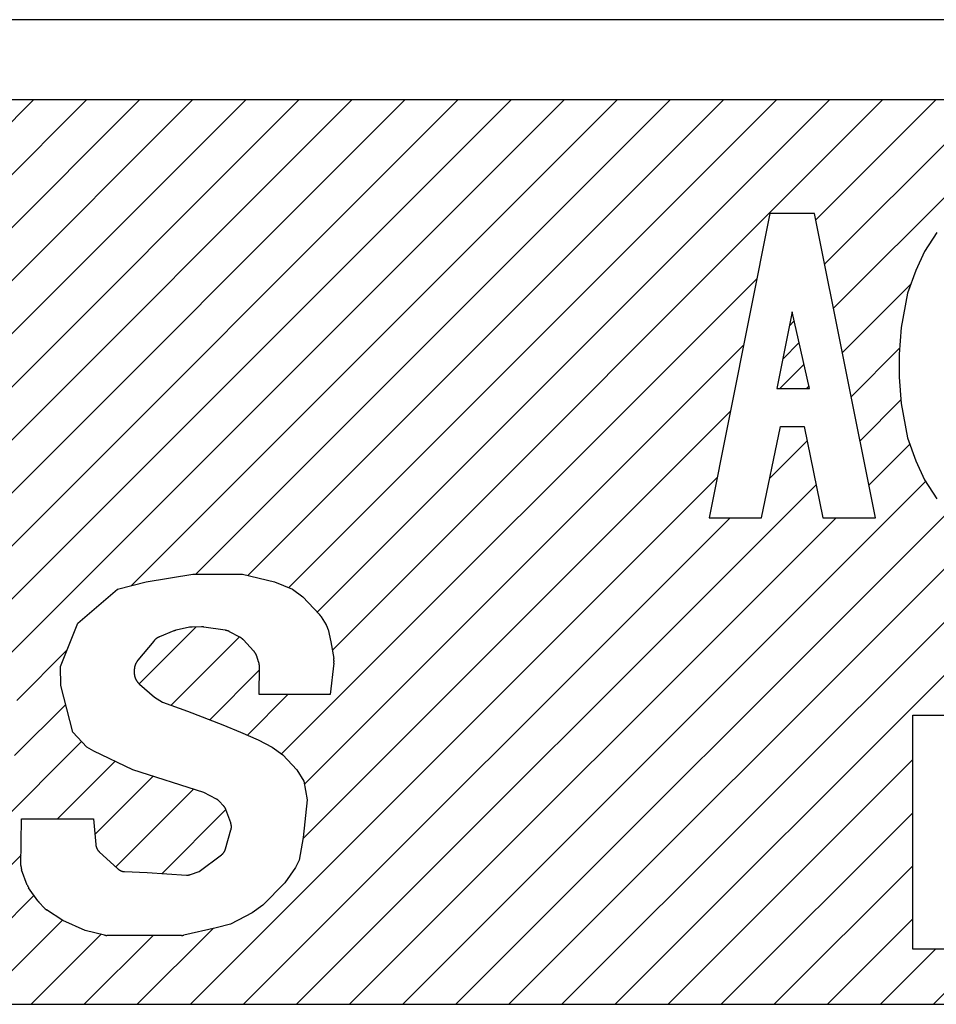
# Model space of a CAD drawing. Units: inches. Extents: x -131 to 442, y -60 to 298.
# Drawn here: x 365 to 368, y 111 to 114 of the extents above; entities that cross this region are included whole.
import ezdxf

# ---------------------------------------------------------------- set-up
doc = ezdxf.new("R2010")
doc.units = ezdxf.units.IN
doc.layers.add('1', color=7, linetype='Continuous')

# ---------------------------------------------------------------- blocks, each defined once
blk = doc.blocks.new('_X53')
at = {"layer": '1', "color": 5, "linetype": 'Continuous'}
for p, q in [((364.4894, 112.9008), (365.4505, 113.8619)), ((364.5246, 112.3703), (366.0162, 113.8619)), ((364.5597, 112.5468), (365.8748, 113.8619)), ((364.5597, 112.5468), (365.8748, 113.8619)), ((364.5926, 112.7212), (365.7334, 113.8619)), ((364.6262, 112.8962), (365.592, 113.8619)), ((364.6262, 112.8962), (365.592, 113.8619)), ((364.8286, 112.5329), (366.1576, 113.8619)), ((364.8286, 112.5329), (366.1576, 113.8619)), ((365.0012, 112.5641), (366.2991, 113.8619)), ((365.139, 112.5605), (366.4405, 113.8619)), ((365.139, 112.5605), (366.4405, 113.8619)), ((365.2431, 112.5231), (366.5819, 113.8619)), ((365.3207, 112.4593), (366.7233, 113.8619)), ((365.3207, 112.4593), (366.7233, 113.8619)), ((365.3786, 112.3758), (366.8647, 113.8619)), ((365.7121, 112.5679), (367.0062, 113.8619)), ((365.7121, 112.5679), (367.0062, 113.8619)), ((365.8838, 112.5982), (367.1476, 113.8619)), ((366.022, 112.5949), (367.289, 113.8619)), ((366.022, 112.5949), (367.289, 113.8619)), ((366.1308, 112.5623), (367.4304, 113.8619)), ((366.2071, 112.4971), (367.5719, 113.8619)), ((366.2071, 112.4971), (367.5719, 113.8619)), ((366.2471, 112.3957), (367.7133, 113.8619)), ((367.5355, 113.5428), (367.8547, 113.8619)), ((367.5355, 113.5428), (367.8547, 113.8619)), ((367.5591, 113.4249), (367.9961, 113.8619)), ((367.5826, 113.307), (368.1375, 113.8619)), ((367.5826, 113.307), (368.1375, 113.8619)), ((366.112, 112.1193), (367.3779, 113.3851)), ((366.112, 112.1193), (367.3779, 113.3851)), ((367.6061, 113.1891), (367.7891, 113.3721)), ((366.1729, 112.0387), (367.3426, 113.2084)), ((367.6297, 113.0712), (367.7587, 113.2002)), ((367.6297, 113.0712), (367.7587, 113.2002)), ((366.8589, 111.4519), (368.6027, 113.1957)), ((366.8589, 111.4519), (368.6027, 113.1957)), ((367.6532, 112.9534), (367.7622, 113.0624)), ((366.1689, 111.8933), (367.3073, 113.0317)), ((366.1689, 111.8933), (367.3073, 113.0317)), ((367.0003, 111.4519), (368.5542, 113.0058)), ((367.4125, 112.8541), (367.5119, 112.9534)), ((367.4125, 112.8541), (367.5119, 112.9534)), ((367.6768, 112.8355), (367.7859, 112.9446)), ((367.6768, 112.8355), (367.7859, 112.9446)), ((365.869, 111.4519), (367.272, 112.855)), ((366.1518, 111.4519), (367.5361, 112.8362)), ((366.4346, 111.4519), (367.8276, 112.8449)), ((366.5761, 111.4519), (367.8951, 112.771)), ((366.5761, 111.4519), (367.8951, 112.771)), ((366.7175, 111.4519), (368.0282, 112.7626)), ((366.0104, 111.4519), (367.3067, 112.7483)), ((366.0104, 111.4519), (367.3067, 112.7483)), ((366.2932, 111.4519), (367.5896, 112.7483)), ((366.2932, 111.4519), (367.5896, 112.7483)), ((365.7327, 112.3056), (365.8846, 112.4576)), ((365.7327, 112.3056), (365.8846, 112.4576)), ((365.8174, 112.2489), (365.9995, 112.431)), ((365.4062, 112.262), (365.5406, 112.3964)), ((365.4062, 112.262), (365.5406, 112.3964)), ((365.9204, 112.2104), (366.0528, 112.3429)), ((365.9204, 112.2104), (366.0528, 112.3429)), ((366.0206, 112.1692), (366.1287, 112.2773)), ((365.4003, 112.1147), (365.5366, 112.2509)), ((365.3367, 111.9096), (365.579, 112.1519)), ((365.3367, 111.9096), (365.579, 112.1519)), ((365.5149, 111.9464), (365.6682, 112.0997)), ((367.1417, 111.4519), (367.7938, 112.104)), ((367.1417, 111.4519), (367.7938, 112.104)), ((365.6142, 111.9043), (365.7695, 112.0596)), ((365.6142, 111.9043), (365.7695, 112.0596)), ((365.6698, 111.8184), (365.8769, 112.0255)), ((365.7934, 111.8006), (365.9635, 111.9707)), ((365.7934, 111.8006), (365.9635, 111.9707)), ((367.2832, 111.4519), (367.7938, 111.9626)), ((365.0204, 111.4519), (365.4178, 111.8493)), ((367.4246, 111.4519), (367.7938, 111.8212)), ((367.4246, 111.4519), (367.7938, 111.8212)), ((365.1619, 111.4519), (365.4521, 111.7422)), ((365.1619, 111.4519), (365.4521, 111.7422)), ((365.3033, 111.4519), (365.528, 111.6766)), ((367.566, 111.4519), (367.7938, 111.6797)), ((365.7275, 111.4519), (365.9293, 111.6537)), ((365.7275, 111.4519), (365.9293, 111.6537)), ((365.4447, 111.4519), (365.6312, 111.6385)), ((365.4447, 111.4519), (365.6312, 111.6385)), ((365.5861, 111.4519), (365.7697, 111.6356)), ((367.7074, 111.4519), (367.8541, 111.5986)), ((367.7074, 111.4519), (367.8541, 111.5986)), ((367.8489, 111.4519), (368.0131, 111.6161))]:
    blk.add_line(p, q, dxfattribs=at)

msp = doc.modelspace()

# ---------------------------------------------------------------- hatches: boundary and pattern name
at = {"layer": '1', "linetype": 'Continuous'}
h = msp.add_hatch(dxfattribs=at)
h.set_pattern_fill('_USER', color=5, scale=0.05, angle=45, pattern_type=0)
h.set_pattern_definition([(45, (0, 0), (-0.035355339, 0.035355339), [])])
h.paths.add_polyline_path([(367.4724, 113.2975), (367.4315, 113.0931), (367.5189, 113.0931)])

# ---------------------------------------------------------------- linework, layer by layer
at = {"layer": '1', "color": 7, "linetype": 'Continuous'}
for p, q in [((374.0251, 114.0759), (353.0251, 114.0759)), ((373.9751, 113.8619), (353.0751, 113.8619)), ((352.5251, 111.4519), (366.8813, 111.4519)), ((366.8813, 111.4519), (374.5251, 111.4519))]:
    msp.add_line(p, q, dxfattribs=at)
at = {"layer": '1', "color": 2, "linetype": 'Continuous'}
for p, q in [((367.4128, 113.5597), (367.2507, 112.7483)), ((367.5321, 113.5597), (367.4128, 113.5597)), ((367.6942, 112.7483), (367.5321, 113.5597)), ((367.858, 113.509), (367.8245, 113.4583)), ((367.8245, 113.4583), (367.8021, 113.4076)), ((367.8021, 113.4076), (367.7798, 113.3467)), ((367.7798, 113.3467), (367.763, 113.2554)), ((367.4724, 113.2975), (367.4315, 113.0931)), ((367.5189, 113.0931), (367.4724, 113.2975)), ((367.763, 113.2554), (367.7574, 113.1844)), ((367.7574, 113.1844), (367.7574, 113.1236)), ((367.7574, 113.1236), (367.763, 113.0526)), ((367.4315, 113.0931), (367.5189, 113.0931)), ((367.763, 113.0526), (367.7798, 112.9613)), ((367.3906, 112.7483), (367.4409, 112.9917)), ((367.4409, 112.9917), (367.5039, 112.9917)), ((367.5039, 112.9917), (367.5542, 112.7483)), ((367.7798, 112.9613), (367.8021, 112.9004)), ((367.8021, 112.9004), (367.8245, 112.8497)), ((367.8245, 112.8497), (367.858, 112.799)), ((367.2507, 112.7483), (367.3906, 112.7483)), ((367.5542, 112.7483), (367.6942, 112.7483)), ((365.7512, 112.5781), (365.875, 112.5982)), ((365.875, 112.5982), (366.0081, 112.5982)), ((366.0081, 112.5982), (366.0934, 112.5781)), ((365.6749, 112.5581), (365.7512, 112.5781)), ((366.0934, 112.5781), (366.1406, 112.5581)), ((365.569, 112.4678), (365.6749, 112.5581)), ((366.1406, 112.5581), (366.1689, 112.538)), ((366.1689, 112.538), (366.2131, 112.4907)), ((365.5231, 112.3525), (365.569, 112.4678)), ((366.2177, 112.4846), (366.2307, 112.4636)), ((365.8251, 112.447), (365.7866, 112.4314)), ((365.8666, 112.4566), (365.8312, 112.4489)), ((365.8986, 112.4578), (365.8738, 112.4574)), ((365.9619, 112.4487), (365.9045, 112.4574)), ((366.0002, 112.4306), (365.9735, 112.4449)), ((366.2358, 112.4511), (366.2432, 112.4177)), ((365.7713, 112.4201), (365.7289, 112.3688)), ((366.0374, 112.3939), (366.01, 112.4231)), ((366.2432, 112.4177), (366.251, 112.3737)), ((366.0507, 112.365), (366.046, 112.3793)), ((366.2513, 112.3614), (366.2413, 112.2773)), ((365.5237, 112.3014), (365.5231, 112.3525)), ((365.7194, 112.3427), (365.7193, 112.3366)), ((366.0522, 112.2773), (366.0529, 112.3514)), ((365.733, 112.3054), (365.7736, 112.2703)), ((365.5555, 112.177), (365.5237, 112.3014)), ((365.7736, 112.2703), (365.7942, 112.2573)), ((365.7942, 112.2573), (365.8611, 112.2333)), ((366.2413, 112.2773), (366.0522, 112.2773)), ((365.8611, 112.2333), (365.955, 112.1971)), ((367.7938, 112.2226), (367.9262, 112.2226)), ((367.7938, 111.5986), (367.7938, 112.2226)), ((365.5929, 112.1369), (365.5555, 112.177)), ((365.955, 112.1971), (366.0022, 112.177)), ((366.0022, 112.177), (366.0495, 112.157)), ((366.0495, 112.157), (366.0872, 112.1369)), ((365.6118, 112.1269), (365.5929, 112.1369)), ((365.7157, 112.0768), (365.6118, 112.1269)), ((366.0872, 112.1369), (366.1154, 112.1169)), ((366.1154, 112.1169), (366.1529, 112.0768)), ((365.9049, 112.0166), (365.7157, 112.0768)), ((366.1529, 112.0768), (366.1715, 112.0467)), ((366.1715, 112.0467), (366.1803, 111.9965)), ((365.9386, 111.9987), (365.9049, 112.0166)), ((365.9573, 111.9809), (365.9459, 111.9931)), ((366.1803, 111.9965), (366.1694, 111.8963)), ((365.9762, 111.9359), (365.9635, 111.9708)), ((365.4174, 111.8218), (365.4192, 111.9464)), ((365.4192, 111.9464), (365.6103, 111.9464)), ((365.6103, 111.9464), (365.6166, 111.878)), ((365.9626, 111.8663), (365.9769, 111.9165)), ((366.1694, 111.8963), (366.159, 111.8361)), ((365.6261, 111.8585), (365.6759, 111.8129)), ((365.8925, 111.806), (365.9515, 111.8501)), ((366.159, 111.8361), (366.1493, 111.8161)), ((365.4343, 111.7696), (365.4193, 111.8107)), ((365.6933, 111.8056), (365.754, 111.8032)), ((365.8691, 111.7978), (365.8925, 111.806)), ((366.1493, 111.8161), (366.1202, 111.7759)), ((365.754, 111.8032), (365.8583, 111.7964)), ((365.4624, 111.7275), (365.4379, 111.7627)), ((366.1202, 111.7759), (366.0623, 111.7158)), ((365.4799, 111.7084), (365.465, 111.7243)), ((365.5294, 111.6757), (365.4853, 111.7038)), ((366.0623, 111.7158), (366.0335, 111.6957)), ((365.5885, 111.6489), (365.5294, 111.6757)), ((366.0144, 111.6857), (365.9761, 111.6656)), ((366.0335, 111.6957), (366.0144, 111.6857)), ((365.64, 111.6363), (365.5885, 111.6489)), ((365.9379, 111.6556), (365.8513, 111.6362)), ((365.9761, 111.6656), (365.9379, 111.6556)), ((365.7697, 111.6356), (365.6464, 111.6356)), ((365.8453, 111.6356), (365.7697, 111.6356)), ((367.9078, 111.5986), (367.7938, 111.5986))]:
    msp.add_line(p, q, dxfattribs=at)
for points in [[(366.2177, 112.4846), (366.2176, 112.4848), (366.2175, 112.485), (366.2173, 112.4852), (366.2172, 112.4854), (366.2171, 112.4856), (366.2169, 112.4858), (366.2168, 112.486), (366.2167, 112.4862), (366.2165, 112.4864), (366.2164, 112.4866), (366.2163, 112.4868), (366.2161, 112.487), (366.216, 112.4872), (366.2158, 112.4874), (366.2157, 112.4876), (366.2155, 112.4878), (366.2154, 112.488), (366.2153, 112.4881), (366.2151, 112.4883), (366.215, 112.4885), (366.2148, 112.4887), (366.2146, 112.4889), (366.2145, 112.4891), (366.2143, 112.4893), (366.2142, 112.4894), (366.214, 112.4896), (366.2139, 112.4898), (366.2137, 112.49), (366.2135, 112.4902), (366.2134, 112.4903), (366.2132, 112.4905), (366.2131, 112.4907)], [(366.2358, 112.4511), (366.2357, 112.4515), (366.2356, 112.4519), (366.2354, 112.4523), (366.2353, 112.4527), (366.2352, 112.4531), (366.2351, 112.4535), (366.235, 112.4539), (366.2349, 112.4543), (366.2347, 112.4548), (366.2346, 112.4552), (366.2345, 112.4556), (366.2344, 112.456), (366.2342, 112.4564), (366.2341, 112.4568), (366.2339, 112.4572), (366.2338, 112.4575), (366.2336, 112.4579), (366.2334, 112.4583), (366.2333, 112.4587), (366.2331, 112.4591), (366.2329, 112.4595), (366.2327, 112.4599), (366.2325, 112.4602), (366.2323, 112.4606), (366.2321, 112.461), (366.2319, 112.4614), (366.2317, 112.4617), (366.2315, 112.4621), (366.2313, 112.4625), (366.2311, 112.4628), (366.2309, 112.4632), (366.2307, 112.4636)], [(365.8312, 112.4489), (365.831, 112.4488), (365.8308, 112.4488), (365.8306, 112.4488), (365.8304, 112.4487), (365.8302, 112.4487), (365.83, 112.4486), (365.8298, 112.4486), (365.8296, 112.4485), (365.8294, 112.4485), (365.8292, 112.4484), (365.829, 112.4484), (365.8289, 112.4483), (365.8287, 112.4483), (365.8285, 112.4482), (365.8283, 112.4481), (365.8281, 112.4481), (365.8279, 112.448), (365.8277, 112.448), (365.8275, 112.4479), (365.8273, 112.4478), (365.8271, 112.4478), (365.827, 112.4477), (365.8268, 112.4476), (365.8266, 112.4476), (365.8264, 112.4475), (365.8262, 112.4474), (365.826, 112.4474), (365.8258, 112.4473), (365.8257, 112.4472), (365.8255, 112.4472), (365.8253, 112.4471), (365.8251, 112.447)], [(365.8738, 112.4574), (365.8736, 112.4574), (365.8733, 112.4574), (365.8731, 112.4574), (365.8729, 112.4574), (365.8726, 112.4574), (365.8724, 112.4573), (365.8722, 112.4573), (365.872, 112.4573), (365.8717, 112.4573), (365.8715, 112.4573), (365.8713, 112.4573), (365.8711, 112.4573), (365.8708, 112.4572), (365.8706, 112.4572), (365.8704, 112.4572), (365.8702, 112.4572), (365.8699, 112.4571), (365.8697, 112.4571), (365.8695, 112.4571), (365.8693, 112.4571), (365.8691, 112.457), (365.8688, 112.457), (365.8686, 112.457), (365.8684, 112.4569), (365.8682, 112.4569), (365.8679, 112.4568), (365.8677, 112.4568), (365.8675, 112.4568), (365.8673, 112.4567), (365.8671, 112.4567), (365.8668, 112.4566), (365.8666, 112.4566)], [(365.9045, 112.4574), (365.9043, 112.4574), (365.9041, 112.4574), (365.904, 112.4574), (365.9038, 112.4575), (365.9036, 112.4575), (365.9034, 112.4575), (365.9032, 112.4575), (365.903, 112.4576), (365.9029, 112.4576), (365.9027, 112.4576), (365.9025, 112.4576), (365.9023, 112.4576), (365.9021, 112.4576), (365.9019, 112.4577), (365.9018, 112.4577), (365.9016, 112.4577), (365.9014, 112.4577), (365.9012, 112.4577), (365.901, 112.4577), (365.9008, 112.4577), (365.9007, 112.4577), (365.9005, 112.4577), (365.9003, 112.4577), (365.9001, 112.4578), (365.8999, 112.4578), (365.8997, 112.4578), (365.8995, 112.4578), (365.8994, 112.4578), (365.8992, 112.4578), (365.899, 112.4578), (365.8988, 112.4578), (365.8986, 112.4578)], [(365.9735, 112.4449), (365.9731, 112.445), (365.9728, 112.4452), (365.9724, 112.4454), (365.9721, 112.4455), (365.9717, 112.4457), (365.9714, 112.4459), (365.971, 112.446), (365.9707, 112.4462), (365.9703, 112.4463), (365.97, 112.4465), (365.9696, 112.4466), (365.9693, 112.4468), (365.9689, 112.4469), (365.9686, 112.447), (365.9682, 112.4472), (365.9678, 112.4473), (365.9675, 112.4474), (365.9671, 112.4475), (365.9667, 112.4476), (365.9664, 112.4477), (365.966, 112.4478), (365.9656, 112.4479), (365.9653, 112.448), (365.9649, 112.4481), (365.9645, 112.4482), (365.9641, 112.4482), (365.9638, 112.4483), (365.9634, 112.4484), (365.963, 112.4485), (365.9626, 112.4486), (365.9623, 112.4486), (365.9619, 112.4487)], [(365.7866, 112.4314), (365.7862, 112.4312), (365.7858, 112.431), (365.7855, 112.4309), (365.7851, 112.4307), (365.7847, 112.4305), (365.7844, 112.4304), (365.784, 112.4302), (365.7837, 112.43), (365.7833, 112.4298), (365.7829, 112.4297), (365.7826, 112.4295), (365.7822, 112.4293), (365.7819, 112.4291), (365.7815, 112.4289), (365.7812, 112.4287), (365.7809, 112.4285), (365.7805, 112.4283), (365.7802, 112.428), (365.7798, 112.4278), (365.7795, 112.4276), (365.7792, 112.4274), (365.7789, 112.4271), (365.7785, 112.4269), (365.7782, 112.4267), (365.7779, 112.4264), (365.7776, 112.4262), (365.7773, 112.4259), (365.7769, 112.4257), (365.7766, 112.4254), (365.7763, 112.4252), (365.776, 112.4249), (365.7757, 112.4247), (365.7754, 112.4244), (365.7751, 112.4241), (365.7748, 112.4239), (365.7745, 112.4236), (365.7742, 112.4233), (365.774, 112.423), (365.7737, 112.4227), (365.7734, 112.4224), (365.7731, 112.4222), (365.7729, 112.4219), (365.7726, 112.4216), (365.7723, 112.4213), (365.7721, 112.421), (365.7718, 112.4207), (365.7715, 112.4204), (365.7713, 112.4201)], [(366.01, 112.4231), (366.0097, 112.4234), (366.0095, 112.4237), (366.0092, 112.4239), (366.0089, 112.4242), (366.0086, 112.4245), (366.0084, 112.4248), (366.0081, 112.425), (366.0078, 112.4253), (366.0075, 112.4255), (366.0072, 112.4258), (366.0069, 112.4261), (366.0066, 112.4263), (366.0063, 112.4266), (366.006, 112.4268), (366.0057, 112.4271), (366.0054, 112.4273), (366.0051, 112.4275), (366.0048, 112.4277), (366.0045, 112.428), (366.0042, 112.4282), (366.0039, 112.4284), (366.0036, 112.4286), (366.0032, 112.4288), (366.0029, 112.429), (366.0026, 112.4292), (366.0022, 112.4294), (366.0019, 112.4297), (366.0016, 112.4298), (366.0012, 112.43), (366.0009, 112.4302), (366.0006, 112.4304), (366.0002, 112.4306)], [(366.046, 112.3793), (366.0458, 112.3798), (366.0456, 112.3803), (366.0454, 112.3808), (366.0452, 112.3813), (366.045, 112.3818), (366.0448, 112.3823), (366.0446, 112.3828), (366.0443, 112.3833), (366.0441, 112.3838), (366.0439, 112.3843), (366.0437, 112.3847), (366.0434, 112.3852), (366.0432, 112.3857), (366.043, 112.3861), (366.0427, 112.3866), (366.0424, 112.3871), (366.0422, 112.3875), (366.0419, 112.388), (366.0416, 112.3884), (366.0413, 112.3888), (366.041, 112.3893), (366.0407, 112.3897), (366.0404, 112.3901), (366.04, 112.3905), (366.0397, 112.391), (366.0394, 112.3914), (366.0391, 112.3918), (366.0387, 112.3922), (366.0384, 112.3926), (366.038, 112.393), (366.0377, 112.3934), (366.0374, 112.3939)], [(365.7289, 112.3688), (365.7285, 112.3683), (365.7282, 112.3679), (365.7278, 112.3674), (365.7275, 112.3669), (365.7271, 112.3664), (365.7268, 112.3659), (365.7265, 112.3655), (365.7261, 112.365), (365.7258, 112.3645), (365.7255, 112.364), (365.7252, 112.3635), (365.7249, 112.363), (365.7246, 112.3625), (365.7243, 112.362), (365.724, 112.3614), (365.7238, 112.3609), (365.7235, 112.3604), (365.7232, 112.3598), (365.723, 112.3593), (365.7228, 112.3588), (365.7225, 112.3582), (365.7223, 112.3577), (365.7221, 112.3571), (365.7219, 112.3566), (365.7217, 112.356), (365.7215, 112.3554), (365.7213, 112.3549), (365.7212, 112.3543), (365.721, 112.3538), (365.7208, 112.3532), (365.7207, 112.3526), (365.7205, 112.352), (365.7204, 112.3515), (365.7203, 112.3509), (365.7202, 112.3503), (365.7201, 112.3497), (365.72, 112.3492), (365.7199, 112.3486), (365.7198, 112.348), (365.7197, 112.3474), (365.7197, 112.3468), (365.7196, 112.3462), (365.7196, 112.3456), (365.7195, 112.3451), (365.7195, 112.3445), (365.7194, 112.3439), (365.7194, 112.3433), (365.7194, 112.3427)], [(366.0529, 112.3514), (366.0529, 112.3518), (366.0529, 112.3523), (366.0528, 112.3527), (366.0528, 112.3531), (366.0528, 112.3536), (366.0528, 112.354), (366.0528, 112.3544), (366.0527, 112.3549), (366.0527, 112.3553), (366.0527, 112.3557), (366.0526, 112.3562), (366.0526, 112.3566), (366.0525, 112.357), (366.0525, 112.3575), (366.0524, 112.3579), (366.0524, 112.3583), (366.0523, 112.3587), (366.0522, 112.3592), (366.0521, 112.3596), (366.0521, 112.36), (366.052, 112.3604), (366.0519, 112.3608), (366.0518, 112.3613), (366.0517, 112.3617), (366.0516, 112.3621), (366.0514, 112.3625), (366.0513, 112.3629), (366.0512, 112.3634), (366.0511, 112.3638), (366.051, 112.3642), (366.0509, 112.3646), (366.0507, 112.365)], [(366.2513, 112.3614), (366.2513, 112.3618), (366.2514, 112.3621), (366.2514, 112.3625), (366.2514, 112.3629), (366.2514, 112.3633), (366.2515, 112.3637), (366.2515, 112.3641), (366.2515, 112.3645), (366.2515, 112.3648), (366.2516, 112.3652), (366.2516, 112.3656), (366.2516, 112.366), (366.2516, 112.3664), (366.2516, 112.3668), (366.2516, 112.3672), (366.2516, 112.3675), (366.2516, 112.3679), (366.2515, 112.3683), (366.2515, 112.3687), (366.2515, 112.3691), (366.2515, 112.3695), (366.2514, 112.3698), (366.2514, 112.3702), (366.2513, 112.3706), (366.2513, 112.371), (366.2513, 112.3714), (366.2512, 112.3718), (366.2512, 112.3721), (366.2511, 112.3725), (366.2511, 112.3729), (366.251, 112.3733), (366.251, 112.3737)], [(365.7193, 112.3366), (365.7193, 112.336), (365.7193, 112.3355), (365.7193, 112.3349), (365.7194, 112.3344), (365.7194, 112.3338), (365.7194, 112.3333), (365.7194, 112.3327), (365.7195, 112.3322), (365.7195, 112.3316), (365.7196, 112.3311), (365.7196, 112.3305), (365.7197, 112.33), (365.7198, 112.3295), (365.7199, 112.3289), (365.72, 112.3284), (365.7201, 112.3278), (365.7202, 112.3273), (365.7203, 112.3268), (365.7204, 112.3262), (365.7206, 112.3257), (365.7207, 112.3252), (365.7208, 112.3246), (365.721, 112.3241), (365.7212, 112.3236), (365.7213, 112.3231), (365.7215, 112.3225), (365.7217, 112.322), (365.7219, 112.3215), (365.7221, 112.321), (365.7223, 112.3205), (365.7225, 112.32), (365.7227, 112.3195), (365.7229, 112.319), (365.7231, 112.3185), (365.7234, 112.318), (365.7236, 112.3175), (365.7239, 112.317), (365.7241, 112.3165), (365.7244, 112.316), (365.7246, 112.3155), (365.7249, 112.3151), (365.7252, 112.3146), (365.7255, 112.3141), (365.7258, 112.3137), (365.7261, 112.3132), (365.7264, 112.3127), (365.7267, 112.3123), (365.727, 112.3118), (365.7273, 112.3114), (365.7277, 112.311), (365.728, 112.3105), (365.7284, 112.3101), (365.7287, 112.3097), (365.7291, 112.3093), (365.7294, 112.3089), (365.7298, 112.3085), (365.7302, 112.3081), (365.7306, 112.3077), (365.731, 112.3073), (365.7314, 112.3069), (365.7318, 112.3065), (365.7322, 112.3061), (365.7326, 112.3058), (365.733, 112.3054)], [(365.9459, 111.9931), (365.9457, 111.9933), (365.9455, 111.9935), (365.9453, 111.9937), (365.9451, 111.9939), (365.9448, 111.9941), (365.9446, 111.9943), (365.9444, 111.9945), (365.9442, 111.9947), (365.944, 111.9949), (365.9438, 111.9951), (365.9436, 111.9953), (365.9434, 111.9955), (365.9431, 111.9957), (365.9429, 111.9959), (365.9427, 111.996), (365.9425, 111.9962), (365.9422, 111.9964), (365.942, 111.9966), (365.9418, 111.9967), (365.9415, 111.9969), (365.9413, 111.9971), (365.941, 111.9972), (365.9408, 111.9974), (365.9405, 111.9975), (365.9403, 111.9977), (365.9401, 111.9978), (365.9398, 111.998), (365.9396, 111.9981), (365.9393, 111.9983), (365.9391, 111.9984), (365.9388, 111.9986), (365.9386, 111.9987)], [(365.9635, 111.9708), (365.9633, 111.9711), (365.9632, 111.9714), (365.9631, 111.9718), (365.9629, 111.9721), (365.9628, 111.9725), (365.9626, 111.9728), (365.9624, 111.9732), (365.9623, 111.9735), (365.9621, 111.9738), (365.962, 111.9742), (365.9618, 111.9745), (365.9616, 111.9748), (365.9615, 111.9752), (365.9613, 111.9755), (365.9611, 111.9758), (365.9609, 111.9761), (365.9607, 111.9764), (365.9605, 111.9767), (365.9603, 111.977), (365.9601, 111.9774), (365.9599, 111.9777), (365.9597, 111.978), (365.9594, 111.9783), (365.9592, 111.9785), (365.959, 111.9788), (365.9587, 111.9791), (365.9585, 111.9794), (365.9583, 111.9797), (365.958, 111.98), (365.9578, 111.9803), (365.9576, 111.9806), (365.9573, 111.9809)], [(365.9769, 111.9165), (365.977, 111.9169), (365.9771, 111.9173), (365.9772, 111.9177), (365.9773, 111.9181), (365.9774, 111.9185), (365.9774, 111.9189), (365.9775, 111.9193), (365.9776, 111.9197), (365.9777, 111.9201), (365.9777, 111.9205), (365.9778, 111.9209), (365.9779, 111.9213), (365.9779, 111.9217), (365.978, 111.9221), (365.978, 111.9225), (365.978, 111.9229), (365.9781, 111.9234), (365.9781, 111.9238), (365.9781, 111.9242), (365.9781, 111.9246), (365.9781, 111.925), (365.9781, 111.9254), (365.9781, 111.9258), (365.9781, 111.9262), (365.9781, 111.9266), (365.978, 111.9271), (365.978, 111.9275), (365.978, 111.9279), (365.978, 111.9283), (365.9779, 111.9287), (365.9779, 111.9291), (365.9778, 111.9295), (365.9778, 111.9299), (365.9777, 111.9303), (365.9776, 111.9307), (365.9775, 111.9311), (365.9774, 111.9315), (365.9774, 111.9319), (365.9773, 111.9323), (365.9772, 111.9327), (365.977, 111.9331), (365.9769, 111.9335), (365.9768, 111.9339), (365.9767, 111.9343), (365.9766, 111.9347), (365.9765, 111.9351), (365.9763, 111.9355), (365.9762, 111.9359)], [(365.6166, 111.878), (365.6166, 111.8775), (365.6167, 111.8771), (365.6168, 111.8766), (365.6168, 111.8761), (365.6169, 111.8757), (365.617, 111.8752), (365.6171, 111.8748), (365.6172, 111.8743), (365.6173, 111.8739), (365.6174, 111.8734), (365.6175, 111.873), (365.6176, 111.8725), (365.6177, 111.8721), (365.6178, 111.8716), (365.618, 111.8712), (365.6181, 111.8708), (365.6183, 111.8703), (365.6184, 111.8699), (365.6186, 111.8695), (365.6188, 111.869), (365.6189, 111.8686), (365.6191, 111.8682), (365.6193, 111.8678), (365.6195, 111.8673), (365.6197, 111.8669), (365.6199, 111.8665), (365.6201, 111.8661), (365.6204, 111.8657), (365.6206, 111.8653), (365.6208, 111.8649), (365.6211, 111.8645), (365.6213, 111.8641), (365.6216, 111.8637), (365.6218, 111.8633), (365.6221, 111.863), (365.6224, 111.8626), (365.6227, 111.8622), (365.623, 111.8619), (365.6232, 111.8615), (365.6235, 111.8612), (365.6239, 111.8608), (365.6242, 111.8605), (365.6245, 111.8601), (365.6248, 111.8598), (365.6251, 111.8595), (365.6254, 111.8591), (365.6258, 111.8588), (365.6261, 111.8585)], [(365.9515, 111.8501), (365.9518, 111.8503), (365.9522, 111.8506), (365.9525, 111.8508), (365.9528, 111.8511), (365.9531, 111.8514), (365.9534, 111.8517), (365.9537, 111.8519), (365.9541, 111.8522), (365.9544, 111.8525), (365.9547, 111.8528), (365.955, 111.8531), (365.9553, 111.8534), (365.9555, 111.8537), (365.9558, 111.854), (365.9561, 111.8543), (365.9564, 111.8546), (365.9566, 111.8549), (365.9569, 111.8552), (365.9572, 111.8556), (365.9574, 111.8559), (365.9577, 111.8562), (365.9579, 111.8566), (365.9581, 111.8569), (365.9584, 111.8572), (365.9586, 111.8576), (365.9588, 111.8579), (365.9591, 111.8583), (365.9593, 111.8587), (365.9595, 111.859), (365.9597, 111.8594), (365.9599, 111.8597), (365.9601, 111.8601), (365.9603, 111.8605), (365.9605, 111.8608), (365.9607, 111.8612), (365.9608, 111.8616), (365.961, 111.862), (365.9612, 111.8624), (365.9613, 111.8627), (365.9615, 111.8631), (365.9616, 111.8635), (365.9618, 111.8639), (365.9619, 111.8643), (365.9621, 111.8647), (365.9622, 111.8651), (365.9623, 111.8655), (365.9625, 111.8659), (365.9626, 111.8663)], [(365.4174, 111.8218), (365.4174, 111.8215), (365.4174, 111.8211), (365.4175, 111.8208), (365.4175, 111.8204), (365.4175, 111.8201), (365.4175, 111.8197), (365.4175, 111.8193), (365.4175, 111.819), (365.4176, 111.8186), (365.4176, 111.8183), (365.4176, 111.8179), (365.4177, 111.8176), (365.4177, 111.8172), (365.4177, 111.8169), (365.4178, 111.8165), (365.4178, 111.8162), (365.4179, 111.8158), (365.418, 111.8155), (365.4181, 111.8151), (365.4181, 111.8148), (365.4182, 111.8144), (365.4183, 111.8141), (365.4184, 111.8137), (365.4185, 111.8134), (365.4186, 111.8131), (365.4187, 111.8127), (365.4188, 111.8124), (365.4189, 111.812), (365.419, 111.8117), (365.4191, 111.8114), (365.4192, 111.811), (365.4193, 111.8107)], [(365.6759, 111.8129), (365.6762, 111.8126), (365.6765, 111.8123), (365.6768, 111.8121), (365.6771, 111.8118), (365.6774, 111.8116), (365.6778, 111.8113), (365.6781, 111.8111), (365.6784, 111.8108), (365.6787, 111.8106), (365.679, 111.8104), (365.6794, 111.8101), (365.6797, 111.8099), (365.68, 111.8097), (365.6804, 111.8095), (365.6807, 111.8093), (365.6811, 111.8091), (365.6814, 111.8089), (365.6818, 111.8087), (365.6821, 111.8085), (365.6825, 111.8084), (365.6828, 111.8082), (365.6832, 111.808), (365.6836, 111.8079), (365.6839, 111.8077), (365.6843, 111.8075), (365.6847, 111.8074), (365.6851, 111.8073), (365.6854, 111.8071), (365.6858, 111.807), (365.6862, 111.8069), (365.6866, 111.8067), (365.687, 111.8066), (365.6874, 111.8065), (365.6877, 111.8064), (365.6881, 111.8063), (365.6885, 111.8062), (365.6889, 111.8062), (365.6893, 111.8061), (365.6897, 111.806), (365.6901, 111.806), (365.6905, 111.8059), (365.6909, 111.8059), (365.6913, 111.8058), (365.6917, 111.8058), (365.6921, 111.8057), (365.6925, 111.8057), (365.6929, 111.8057), (365.6933, 111.8056)], [(365.8583, 111.7964), (365.8586, 111.7964), (365.859, 111.7964), (365.8593, 111.7963), (365.8597, 111.7963), (365.86, 111.7963), (365.8604, 111.7963), (365.8607, 111.7963), (365.861, 111.7964), (365.8614, 111.7964), (365.8617, 111.7964), (365.8621, 111.7964), (365.8624, 111.7964), (365.8628, 111.7964), (365.8631, 111.7965), (365.8634, 111.7965), (365.8638, 111.7966), (365.8641, 111.7966), (365.8644, 111.7967), (365.8648, 111.7967), (365.8651, 111.7968), (365.8654, 111.7969), (365.8658, 111.7969), (365.8661, 111.797), (365.8665, 111.7971), (365.8668, 111.7972), (365.8671, 111.7973), (365.8674, 111.7974), (365.8678, 111.7975), (365.8681, 111.7976), (365.8684, 111.7977), (365.8688, 111.7977), (365.8691, 111.7978)], [(365.4343, 111.7696), (365.4344, 111.7694), (365.4345, 111.7692), (365.4346, 111.7689), (365.4347, 111.7687), (365.4348, 111.7685), (365.4348, 111.7683), (365.4349, 111.768), (365.435, 111.7678), (365.4351, 111.7676), (365.4352, 111.7674), (365.4353, 111.7671), (365.4354, 111.7669), (365.4355, 111.7667), (365.4356, 111.7665), (365.4357, 111.7663), (365.4359, 111.7661), (365.436, 111.7658), (365.4361, 111.7656), (365.4362, 111.7654), (365.4363, 111.7652), (365.4364, 111.765), (365.4366, 111.7648), (365.4367, 111.7646), (365.4368, 111.7644), (365.4369, 111.7642), (365.4371, 111.764), (365.4372, 111.7638), (365.4373, 111.7635), (365.4375, 111.7633), (365.4376, 111.7631), (365.4377, 111.7629), (365.4379, 111.7627)], [(365.4624, 111.7275), (365.4625, 111.7274), (365.4626, 111.7273), (365.4626, 111.7272), (365.4627, 111.7271), (365.4628, 111.727), (365.4629, 111.7269), (365.4629, 111.7268), (365.463, 111.7267), (365.4631, 111.7266), (365.4632, 111.7265), (365.4633, 111.7264), (365.4633, 111.7263), (365.4634, 111.7262), (365.4635, 111.7261), (365.4636, 111.726), (365.4637, 111.7259), (365.4637, 111.7258), (365.4638, 111.7257), (365.4639, 111.7256), (365.464, 111.7255), (365.4641, 111.7254), (365.4642, 111.7253), (365.4642, 111.7252), (365.4643, 111.7251), (365.4644, 111.725), (365.4645, 111.7249), (365.4646, 111.7248), (365.4647, 111.7247), (365.4648, 111.7246), (365.4648, 111.7245), (365.4649, 111.7244), (365.465, 111.7243)], [(365.4799, 111.7084), (365.48, 111.7082), (365.4802, 111.7081), (365.4804, 111.7079), (365.4805, 111.7077), (365.4807, 111.7076), (365.4808, 111.7074), (365.481, 111.7073), (365.4811, 111.7071), (365.4813, 111.707), (365.4815, 111.7068), (365.4816, 111.7067), (365.4818, 111.7065), (365.482, 111.7064), (365.4821, 111.7062), (365.4823, 111.7061), (365.4825, 111.7059), (365.4826, 111.7058), (365.4828, 111.7057), (365.483, 111.7055), (365.4832, 111.7054), (365.4833, 111.7052), (365.4835, 111.7051), (365.4837, 111.705), (365.4839, 111.7049), (365.484, 111.7047), (365.4842, 111.7046), (365.4844, 111.7045), (365.4846, 111.7043), (365.4848, 111.7042), (365.485, 111.7041), (365.4851, 111.704), (365.4853, 111.7038)], [(365.64, 111.6363), (365.6402, 111.6363), (365.6404, 111.6362), (365.6406, 111.6362), (365.6408, 111.6362), (365.641, 111.6361), (365.6412, 111.6361), (365.6414, 111.636), (365.6416, 111.636), (365.6418, 111.636), (365.642, 111.6359), (365.6422, 111.6359), (365.6424, 111.6359), (365.6426, 111.6358), (365.6428, 111.6358), (365.643, 111.6358), (365.6432, 111.6357), (365.6434, 111.6357), (365.6436, 111.6357), (365.6438, 111.6357), (365.644, 111.6357), (365.6442, 111.6357), (365.6444, 111.6356), (365.6446, 111.6356), (365.6448, 111.6356), (365.645, 111.6356), (365.6452, 111.6356), (365.6454, 111.6356), (365.6456, 111.6356), (365.6458, 111.6356), (365.646, 111.6356), (365.6462, 111.6356), (365.6464, 111.6356)], [(365.8453, 111.6356), (365.8455, 111.6356), (365.8457, 111.6356), (365.8459, 111.6356), (365.8461, 111.6356), (365.8463, 111.6356), (365.8465, 111.6356), (365.8467, 111.6356), (365.8468, 111.6356), (365.847, 111.6356), (365.8472, 111.6356), (365.8474, 111.6356), (365.8476, 111.6357), (365.8478, 111.6357), (365.848, 111.6357), (365.8481, 111.6357), (365.8483, 111.6357), (365.8485, 111.6357), (365.8487, 111.6358), (365.8489, 111.6358), (365.8491, 111.6358), (365.8493, 111.6358), (365.8494, 111.6359), (365.8496, 111.6359), (365.8498, 111.6359), (365.85, 111.636), (365.8502, 111.636), (365.8504, 111.636), (365.8506, 111.6361), (365.8507, 111.6361), (365.8509, 111.6361), (365.8511, 111.6362), (365.8513, 111.6362)]]:
    msp.add_lwpolyline(points, dxfattribs=at)

# ---------------------------------------------------------------- block references
at = {"layer": '1'}
msp.add_blockref('_X53', (0, 0), dxfattribs=at)

doc.saveas('drawing.dxf')
